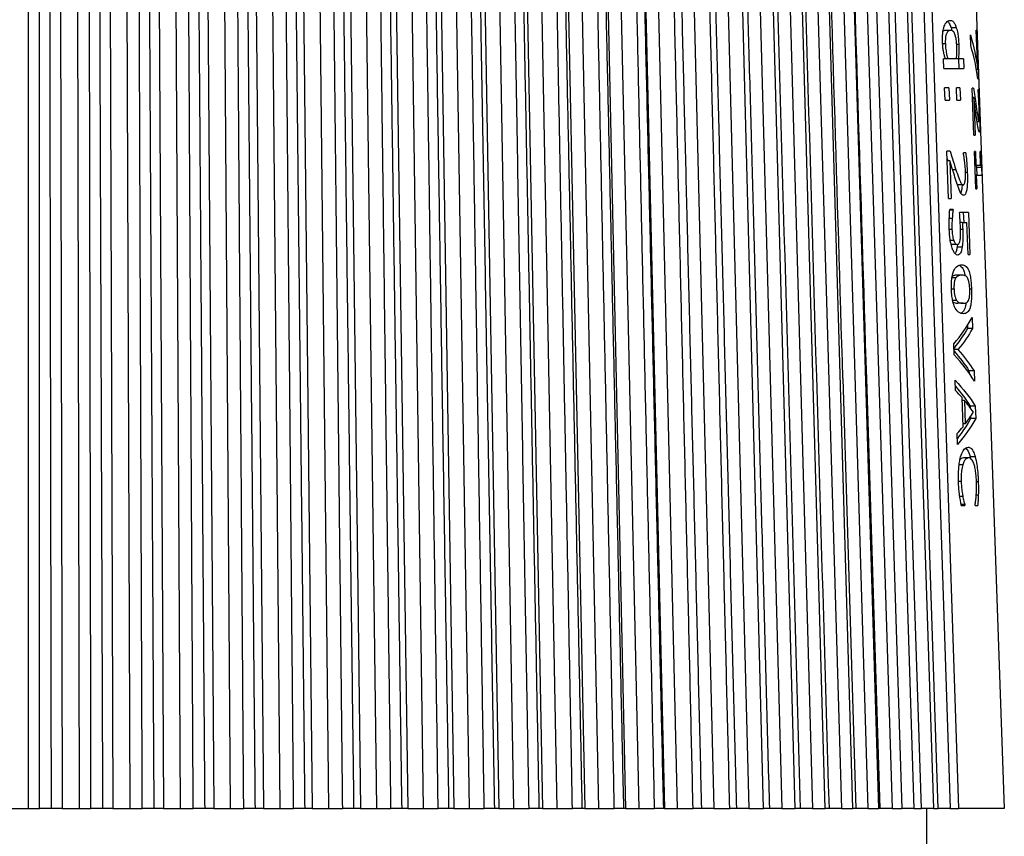
# Model space of a CAD drawing. Units: inches. Extents: x 0 to 17, y 0 to 11.
# Drawn here: x 2.9 to 3.6, y 4.1 to 4.7 of the extents above; entities that cross this region are included whole.
import ezdxf

# ---------------------------------------------------------------- set-up
doc = ezdxf.new("R2010")
doc.units = ezdxf.units.IN
doc.header["$MEASUREMENT"] = 0
doc.layers.add('geometry', color=7, linetype='Continuous')

msp = doc.modelspace()

# ---------------------------------------------------------------- linework, layer by layer
at = {"layer": 'geometry', "color": 7}
for p, q in [((2.88777, 5.25377), (2.88777, 4.10322)), ((2.9111, 5.25377), (2.9132, 4.10322)), ((2.92381, 5.25377), (2.92591, 4.10322)), ((2.94708, 5.25377), (2.95128, 4.10322)), ((2.95974, 5.25377), (2.96394, 4.10322)), ((2.98288, 5.25377), (2.98916, 4.10322)), ((2.99545, 5.25377), (3.00173, 4.10322)), ((3.0184, 5.25377), (3.02675, 4.10322)), ((3.03085, 5.25377), (3.0392, 4.10322)), ((3.05354, 5.25377), (3.06394, 4.10322)), ((3.06584, 5.25377), (3.07623, 4.10322)), ((3.08821, 5.25377), (3.10063, 4.10322)), ((3.10032, 5.25377), (3.11273, 4.10322)), ((3.12232, 5.25377), (3.13672, 4.10322)), ((3.1342, 5.25377), (3.1486, 4.10322)), ((3.15576, 5.25377), (3.17211, 4.10322)), ((3.16739, 5.25377), (3.18373, 4.10322)), ((3.18846, 5.25377), (3.2067, 4.10322)), ((3.1998, 5.25377), (3.21804, 4.10322)), ((3.22031, 5.25377), (3.2404, 4.10322)), ((3.23133, 5.25377), (3.25142, 4.10322)), ((3.25123, 5.25377), (3.27312, 4.10322)), ((3.26191, 5.25377), (3.28379, 4.10322)), ((3.28114, 5.25377), (3.30476, 4.10322)), ((3.29144, 5.25377), (3.31506, 4.10322)), ((3.30996, 5.25377), (3.33524, 4.10322)), ((3.31985, 5.25377), (3.34513, 4.10322)), ((3.33759, 5.25377), (3.36448, 4.10322)), ((3.34705, 5.25377), (3.37394, 4.10322)), ((3.37298, 5.25377), (3.40139, 4.10322)), ((3.39771, 5.25377), (3.42757, 4.10322)), ((3.43855, 4.10322), (3.40868, 5.25377)), ((3.42104, 5.25377), (3.45227, 4.10322)), ((3.46238, 4.10322), (3.43115, 5.25377)), ((3.44291, 5.25377), (3.47542, 4.10322)), ((3.48477, 4.10322), (3.45226, 5.25377)), ((3.46326, 5.25377), (3.49696, 4.10322)), ((3.50563, 4.10322), (3.47193, 5.25377)), ((3.48203, 5.25377), (3.51683, 4.10322)), ((3.52491, 4.10322), (3.49011, 5.25377)), ((3.49917, 5.25377), (3.53497, 4.10322)), ((3.50564, 5.25377), (3.54235, 4.10322)), ((3.51464, 5.25377), (3.55135, 4.10322)), ((3.5569, 4.10322), (3.51939, 5.25377)), ((3.52839, 5.25377), (3.5659, 4.10322)), ((3.56959, 4.10322), (3.53138, 5.25377)), ((3.54038, 5.25377), (3.57859, 4.10322)), ((3.58488, 4.10322), (3.54667, 5.25377)), ((3.57885, 5.25377), (3.61903, 4.10322)), ((3.5789, 4.68618), (3.57504, 4.68618)), ((3.58307, 4.68814), (3.57923, 4.68814)), ((3.59832, 4.68633), (3.59805, 4.68633)), ((3.59908, 4.65673), (3.59805, 4.68633)), ((3.59832, 4.68633), (3.59959, 4.64996)), ((3.5939, 4.67471), (3.59361, 4.68292)), ((3.57486, 4.676), (3.5728, 4.676)), ((3.5849, 4.67548), (3.58336, 4.67548)), ((3.57487, 4.66484), (3.57355, 4.66484)), ((3.57381, 4.65761), (3.57355, 4.66484)), ((3.57665, 4.66484), (3.57487, 4.66484)), ((3.5832, 4.66484), (3.57665, 4.66484)), ((3.58461, 4.66484), (3.5832, 4.66484)), ((3.58856, 4.66484), (3.58461, 4.66484)), ((3.58475, 4.66484), (3.58501, 4.65761)), ((3.58856, 4.66484), (3.58882, 4.65761)), ((3.57381, 4.65761), (3.58882, 4.65761)), ((3.59908, 4.65673), (3.59818, 4.65673)), ((3.59923, 4.64996), (3.59959, 4.64996)), ((3.57759, 4.64299), (3.57434, 4.64299)), ((3.57468, 4.63379), (3.57434, 4.64299)), ((3.57759, 4.64299), (3.57792, 4.63379)), ((3.58352, 4.63379), (3.58319, 4.64299)), ((3.58578, 4.64299), (3.58319, 4.64299)), ((3.58578, 4.64299), (3.58611, 4.63379)), ((3.59605, 4.64294), (3.59502, 4.64294)), ((3.59626, 4.60755), (3.59502, 4.64294)), ((3.59944, 4.64134), (3.59943, 4.64175)), ((3.5998, 4.64175), (3.59943, 4.64175)), ((3.57468, 4.63379), (3.57792, 4.63379)), ((3.58352, 4.63379), (3.58611, 4.63379)), ((3.59612, 4.63576), (3.59527, 4.63576)), ((3.59612, 4.63576), (3.59711, 4.60755)), ((3.59802, 4.62909), (3.59708, 4.62909)), ((3.60043, 4.62703), (3.60018, 4.62703)), ((3.60001, 4.61773), (3.59867, 4.61773)), ((3.59626, 4.60755), (3.59711, 4.60755)), ((3.57848, 4.59562), (3.57606, 4.59562)), ((3.57734, 4.56023), (3.57606, 4.59562)), ((3.57831, 4.58844), (3.57632, 4.58844)), ((3.57831, 4.58844), (3.57933, 4.56023)), ((3.58839, 4.59401), (3.58838, 4.59443)), ((3.5901, 4.59443), (3.58838, 4.59443)), ((3.59767, 4.56741), (3.59669, 4.59536)), ((3.59744, 4.59536), (3.59669, 4.59536)), ((3.59744, 4.59536), (3.59781, 4.58497)), ((3.60127, 4.58497), (3.6009, 4.59536)), ((3.60118, 4.59536), (3.6009, 4.59536)), ((3.5828, 4.58177), (3.58034, 4.58177)), ((3.59781, 4.58497), (3.59706, 4.58497)), ((3.60127, 4.58497), (3.59781, 4.58497)), ((3.60192, 4.58353), (3.59817, 4.58353)), ((3.59817, 4.58353), (3.59837, 4.57759)), ((3.60192, 4.58353), (3.60213, 4.57759)), ((3.59131, 4.5797), (3.58996, 4.5797)), ((3.59807, 4.57759), (3.59732, 4.57759)), ((3.59807, 4.57759), (3.59842, 4.56741)), ((3.59807, 4.57759), (3.60213, 4.57759)), ((3.58822, 4.57041), (3.58439, 4.57041)), ((3.59767, 4.56741), (3.59842, 4.56741)), ((3.57734, 4.56023), (3.57933, 4.56023)), ((3.58066, 4.5515), (3.5782, 4.5515)), ((3.58064, 4.55201), (3.57826, 4.55201)), ((3.58064, 4.55201), (3.58066, 4.5515)), ((3.58, 4.5453), (3.5778, 4.5453)), ((3.59214, 4.54969), (3.58547, 4.54969)), ((3.58833, 4.54969), (3.58859, 4.5423)), ((3.59214, 4.54969), (3.59326, 4.51823)), ((3.57981, 4.53688), (3.57782, 4.53688)), ((3.58758, 4.5423), (3.58603, 4.5423)), ((3.58785, 4.53708), (3.58626, 4.53708)), ((3.58758, 4.5423), (3.59102, 4.5423)), ((3.59188, 4.51823), (3.59102, 4.5423)), ((3.58113, 4.52861), (3.57862, 4.52861)), ((3.58384, 4.52567), (3.57998, 4.52567)), ((3.58746, 4.52376), (3.58362, 4.52376)), ((3.59188, 4.51823), (3.59326, 4.51823)), ((3.58282, 4.50077), (3.57974, 4.50077)), ((3.58736, 4.50273), (3.58351, 4.50273)), ((3.58135, 4.49219), (3.57944, 4.49219)), ((3.59441, 4.49219), (3.59312, 4.49219)), ((3.5834, 4.48372), (3.58035, 4.48372)), ((3.58812, 4.4817), (3.58428, 4.4817)), ((3.59493, 4.47101), (3.59522, 4.46285)), ((3.59134, 4.46488), (3.59141, 4.46285)), ((3.59522, 4.46285), (3.59141, 4.46285)), ((3.58158, 4.44306), (3.58129, 4.45127)), ((3.58431, 4.44699), (3.58144, 4.44699)), ((3.59253, 4.43113), (3.59259, 4.42946)), ((3.59635, 4.43113), (3.59253, 4.43113)), ((3.59635, 4.43113), (3.59662, 4.42333)), ((3.49809, 4.42537), (3.50785, 4.10322)), ((3.526, 4.10322), (3.51595, 4.42537)), ((3.58255, 4.4163), (3.58227, 4.424)), ((3.58814, 4.38923), (3.58735, 4.41108)), ((3.58916, 4.40896), (3.58743, 4.40896)), ((3.58916, 4.40896), (3.58979, 4.39135)), ((3.59728, 4.40468), (3.59347, 4.40468)), ((3.59347, 4.40468), (3.59352, 4.40344)), ((3.59728, 4.40468), (3.59762, 4.39533)), ((3.59375, 4.3969), (3.5938, 4.39533)), ((3.58979, 4.39135), (3.58806, 4.39135)), ((3.59762, 4.39533), (3.5938, 4.39533)), ((3.58401, 4.376), (3.58372, 4.38406)), ((3.58786, 4.36061), (3.58512, 4.36061)), ((3.59226, 4.36593), (3.58841, 4.36593)), ((3.59723, 4.36665), (3.59342, 4.36665)), ((3.58667, 4.34811), (3.58471, 4.34811)), ((3.59949, 4.348), (3.59819, 4.348)), ((3.59956, 4.33793), (3.59804, 4.33793)), ((3.58789, 4.33695), (3.58571, 4.33695)), ((3.58941, 4.33085), (3.58673, 4.33085)), ((3.58683, 4.33028), (3.58943, 4.33028)), ((3.58941, 4.33085), (3.58943, 4.33028)), ((3.59721, 4.33028), (3.59719, 4.3309)), ((3.59721, 4.33028), (3.59916, 4.33028)), ((2.87504, 4.10322), (2.88777, 4.10322)), ((2.88777, 4.10322), (2.89623, 4.10322)), ((2.90519, 4.10322), (2.89623, 4.10322)), ((2.9132, 4.10322), (2.90519, 4.10322)), ((2.9132, 4.10322), (2.92591, 4.10322)), ((2.92591, 4.10322), (2.93481, 4.10322)), ((2.94374, 4.10322), (2.93481, 4.10322)), ((2.95128, 4.10322), (2.94374, 4.10322)), ((2.95128, 4.10322), (2.96394, 4.10322)), ((2.96394, 4.10322), (2.97324, 4.10322)), ((2.98213, 4.10322), (2.97324, 4.10322)), ((2.98916, 4.10322), (2.98213, 4.10322)), ((2.98916, 4.10322), (3.00173, 4.10322)), ((3.00173, 4.10322), (3.01142, 4.10322)), ((3.02023, 4.10322), (3.01142, 4.10322)), ((3.02675, 4.10322), (3.02023, 4.10322)), ((3.02675, 4.10322), (3.0392, 4.10322)), ((3.0392, 4.10322), (3.04924, 4.10322)), ((3.05795, 4.10322), (3.04924, 4.10322)), ((3.06394, 4.10322), (3.05795, 4.10322)), ((3.06394, 4.10322), (3.07623, 4.10322)), ((3.07623, 4.10322), (3.0866, 4.10322)), ((3.09519, 4.10322), (3.0866, 4.10322)), ((3.10063, 4.10322), (3.09519, 4.10322)), ((3.10063, 4.10322), (3.11273, 4.10322)), ((3.11273, 4.10322), (3.1234, 4.10322)), ((3.13185, 4.10322), (3.1234, 4.10322)), ((3.13672, 4.10322), (3.13185, 4.10322)), ((3.13672, 4.10322), (3.1486, 4.10322)), ((3.1486, 4.10322), (3.15954, 4.10322)), ((3.16782, 4.10322), (3.15954, 4.10322)), ((3.17211, 4.10322), (3.16782, 4.10322)), ((3.17211, 4.10322), (3.18373, 4.10322)), ((3.18373, 4.10322), (3.19491, 4.10322)), ((3.203, 4.10322), (3.19491, 4.10322)), ((3.2067, 4.10322), (3.203, 4.10322)), ((3.2067, 4.10322), (3.21804, 4.10322)), ((3.21804, 4.10322), (3.22942, 4.10322)), ((3.2373, 4.10322), (3.22942, 4.10322)), ((3.2404, 4.10322), (3.2373, 4.10322)), ((3.2404, 4.10322), (3.25142, 4.10322)), ((3.25142, 4.10322), (3.26299, 4.10322)), ((3.27063, 4.10322), (3.26299, 4.10322)), ((3.27312, 4.10322), (3.27063, 4.10322)), ((3.27312, 4.10322), (3.28379, 4.10322)), ((3.28379, 4.10322), (3.2955, 4.10322)), ((3.30289, 4.10322), (3.2955, 4.10322)), ((3.30476, 4.10322), (3.30289, 4.10322)), ((3.30476, 4.10322), (3.31506, 4.10322)), ((3.31506, 4.10322), (3.32688, 4.10322)), ((3.33399, 4.10322), (3.32688, 4.10322)), ((3.33524, 4.10322), (3.33399, 4.10322)), ((3.33524, 4.10322), (3.34513, 4.10322)), ((3.34513, 4.10322), (3.35704, 4.10322)), ((3.36385, 4.10322), (3.35704, 4.10322)), ((3.36448, 4.10322), (3.36385, 4.10322)), ((3.36448, 4.10322), (3.37394, 4.10322)), ((3.37394, 4.10322), (3.38589, 4.10322)), ((3.39239, 4.10322), (3.38589, 4.10322)), ((3.40139, 4.10322), (3.39239, 4.10322)), ((3.40139, 4.10322), (3.41336, 4.10322)), ((3.41857, 4.10322), (3.41336, 4.10322)), ((3.42757, 4.10322), (3.41857, 4.10322)), ((3.42757, 4.10322), (3.43855, 4.10322)), ((3.44327, 4.10322), (3.43855, 4.10322)), ((3.45227, 4.10322), (3.44327, 4.10322)), ((3.45227, 4.10322), (3.46238, 4.10322)), ((3.46642, 4.10322), (3.46238, 4.10322)), ((3.47542, 4.10322), (3.46642, 4.10322)), ((3.47542, 4.10322), (3.48477, 4.10322)), ((3.48796, 4.10322), (3.48477, 4.10322)), ((3.49696, 4.10322), (3.48796, 4.10322)), ((3.49696, 4.10322), (3.50563, 4.10322)), ((3.50785, 4.10322), (3.50563, 4.10322)), ((3.51683, 4.10322), (3.50785, 4.10322)), ((3.51683, 4.10322), (3.52491, 4.10322)), ((3.526, 4.10322), (3.52491, 4.10322)), ((3.53497, 4.10322), (3.526, 4.10322)), ((3.53497, 4.10322), (3.54235, 4.10322)), ((3.55135, 4.10322), (3.54235, 4.10322)), ((3.55135, 4.10322), (3.5569, 4.10322)), ((3.5659, 4.10322), (3.5569, 4.10322)), ((3.56091, 3.88797), (3.56091, 4.10322)), ((3.5659, 4.10322), (3.56959, 4.10322)), ((3.57859, 4.10322), (3.56959, 4.10322)), ((3.57859, 4.10322), (3.58488, 4.10322)), ((3.61903, 4.10322), (3.58488, 4.10322))]:
    msp.add_line(p, q, dxfattribs=at)
at = {"layer": 'geometry', "color": 7, "extrusion": (0, 0, -1)}
for centre, major_axis, ratio, start_param, end_param in [((2.88141, 4.63743), (0.71887, 0), 0.465626, 6.14686, 6.225499), ((2.88141, 4.49873), (-0.72002, 0), 0.299821, 3.308598, 3.378011), ((2.88141, 4.49872), (-0.72377, 0), 0.299821, 3.307669, 3.382312), ((2.88141, 4.39071), (0.72379, 0), 0.299821, 6.026492, 6.095843), ((2.88141, 4.3907), (0.72755, 0), 0.299821, 6.022183, 6.096766), ((2.88141, 4.36378), (0.72849, 0), 0.303096, 6.00695, 6.096879), ((2.88141, 4.36379), (0.72473, 0), 0.303096, 6.026728, 6.095959), ((2.88141, 4.43157), (-0.72237, 0), 0.303096, 3.3079, 3.377005), ((2.88141, 4.43156), (-0.72612, 0), 0.303096, 3.306978, 3.396776)]:
    msp.add_ellipse(centre, major_axis=major_axis, ratio=ratio, start_param=start_param, end_param=end_param, dxfattribs=at)
at = {"layer": 'geometry', "color": 7}
for centre, major_axis, ratio, start_param, end_param in [((2.88141, 4.63019), (-0.71913, 0), 0.456683, 3.20183, 3.277561), ((2.88141, 4.50798), (0.72345, 0), 0.30958, 6.027233, 6.117375), ((2.88141, 4.3815), (-0.72786, 0), 0.30958, 3.32828, 3.418295), ((2.88141, 4.35821), (-0.72868, 0), 0.292769, 3.39205, 3.417381), ((2.88141, 4.35814), (-0.72868, 0), 0.293119, 3.339702, 3.38183), ((2.88141, 4.43806), (0.72589, 0), 0.294843, 6.063136, 6.105246), ((2.88141, 4.43729), (0.72592, 0), 0.28987, 6.02745, 6.052745)]:
    msp.add_ellipse(centre, major_axis=major_axis, ratio=ratio, start_param=start_param, end_param=end_param, dxfattribs=at)
for points, weights in [([(2.89623, 4.10322), (2.89623, 4.69428), (2.89623, 5.25377)], [1.00001928948, 1.00039643252, 1.00002037829]), ([(2.90519, 4.10322), (2.90412, 4.69428), (2.9031, 5.25377)], [1.00001928923, 1.0003964274, 1.00002037803]), ([(2.93481, 4.10322), (2.93373, 4.69428), (2.9327, 5.25377)], [1.00001928937, 1.00039643037, 1.00002037818]), ([(2.94374, 4.10322), (2.94159, 4.69428), (2.93955, 5.25377)], [1.00001928935, 1.00039642992, 1.00002037816]), ([(2.97324, 4.10322), (2.97108, 4.69428), (2.96903, 5.25377)], [1.00001928937, 1.0003964304, 1.00002037818]), ([(2.98213, 4.10322), (2.9789, 4.69428), (2.97585, 5.25377)], [1.00001928935, 1.00039643, 1.00002037816]), ([(3.01142, 4.10322), (3.00818, 4.69428), (3.00512, 5.25377)], [1.00001928932, 1.00039642923, 1.00002037812]), ([(3.02023, 4.10322), (3.01594, 4.69428), (3.01188, 5.25377)], [1.00001928933, 1.0003964295, 1.00002037814]), ([(3.04924, 4.10322), (3.04494, 4.69428), (3.04088, 5.25377)], [1.00001928947, 1.00039643231, 1.00002037828]), ([(3.05795, 4.10322), (3.05262, 4.69428), (3.04756, 5.25377)], [1.00001928938, 1.00039643049, 1.00002037819]), ([(3.0866, 4.10322), (3.08125, 4.69428), (3.07619, 5.25377)], [1.00001928926, 1.00039642805, 1.00002037806]), ([(3.09519, 4.10322), (3.08882, 4.69428), (3.08278, 5.25377)], [1.00001928944, 1.0003964317, 1.00002037825]), ([(3.1234, 4.10322), (3.11702, 4.69428), (3.11097, 5.25377)], [1.00001928938, 1.00039643045, 1.00002037818]), ([(3.13185, 4.10322), (3.12445, 4.69428), (3.11746, 5.25377)], [1.00001928933, 1.00039642954, 1.00002037814]), ([(3.15954, 4.10322), (3.15213, 4.69428), (3.14513, 5.25377)], [1.00001928928, 1.00039642856, 1.00002037809]), ([(3.16782, 4.10322), (3.15942, 4.69428), (3.15148, 5.25377)], [1.00001928947, 1.00039643232, 1.00002037828]), ([(3.19491, 4.10322), (3.18651, 4.69428), (3.17856, 5.25377)], [1.00001928936, 1.00039643009, 1.00002037817]), ([(3.203, 4.10322), (3.19363, 4.69428), (3.18476, 5.25377)], [1.00001928932, 1.00039642924, 1.00002037812]), ([(3.22942, 4.10322), (3.22005, 4.69428), (3.21117, 5.25377)], [1.00001928939, 1.00039643078, 1.0000203782]), ([(3.2373, 4.10322), (3.22698, 4.69428), (3.21721, 5.25377)], [1.0000192894, 1.00039643094, 1.00002037821]), ([(3.26299, 4.10322), (3.25266, 4.69428), (3.24288, 5.25377)], [1.00001928939, 1.00039643081, 1.0000203782]), ([(3.27063, 4.10322), (3.25939, 4.69428), (3.24875, 5.25377)], [1.00001928934, 1.0003964297, 1.00002037815]), ([(3.2955, 4.10322), (3.28425, 4.69428), (3.27361, 5.25377)], [1.00001928925, 1.00039642779, 1.00002037805]), ([(3.30289, 4.10322), (3.29075, 4.69428), (3.27927, 5.25377)], [1.00001928935, 1.00039642989, 1.00002037816]), ([(3.32688, 4.10322), (3.31474, 4.69428), (3.30325, 5.25377)], [1.0000192893, 1.00039642884, 1.0000203781]), ([(3.33399, 4.10322), (3.321, 4.69428), (3.30871, 5.25377)], [1.00001928921, 1.00039642702, 1.00002037801]), ([(3.35704, 4.10322), (3.34404, 4.69428), (3.33174, 5.25377)], [1.00001928932, 1.00039642931, 1.00002037813]), ([(3.36385, 4.10322), (3.35004, 4.69428), (3.33697, 5.25377)], [1.00001928935, 1.00039642993, 1.00002037816]), ([(3.38589, 4.10322), (3.37208, 4.69428), (3.359, 5.25377)], [1.00001928928, 1.00039642849, 1.00002037808]), ([(3.39239, 4.10322), (3.3778, 4.69428), (3.36398, 5.25377)], [1.00001928937, 1.00039643039, 1.00002037818]), ([(3.41336, 4.10322), (3.39876, 4.69428), (3.38494, 5.25377)], [1.00001928941, 1.00039643108, 1.00002037822]), ([(3.41857, 4.10322), (3.40323, 4.69421), (3.38871, 5.25377)], [1.00001912539, 1.00039301512, 1.00002020031]), ([(3.44327, 4.10322), (3.42723, 4.69413), (3.41204, 5.25377)], [1.00001892534, 1.00038884975, 1.00001998342])]:
    msp.add_rational_spline(points, weights, degree=2, dxfattribs=at)
for points in [[(3.46642, 4.10322), (3.45558, 4.48673), (3.44475, 4.87025), (3.43391, 5.25377)], [(3.48796, 4.10322), (3.47673, 4.48673), (3.46549, 4.87025), (3.45426, 5.25377)], [(3.49809, 4.42537), (3.48973, 4.7015), (3.48138, 4.97764), (3.47303, 5.25377)], [(3.51595, 4.42537), (3.50736, 4.7015), (3.49877, 4.97764), (3.49017, 5.25377)], [(3.57923, 4.68814), (3.57944, 4.6875), (3.57963, 4.68679), (3.57981, 4.68601)], [(3.57625, 4.59027), (3.57651, 4.58942), (3.5767, 4.5888), (3.57682, 4.58844)], [(3.58388, 4.57054), (3.58405, 4.57045), (3.58422, 4.57041), (3.58439, 4.57041)], [(3.57917, 4.52586), (3.57945, 4.52572), (3.57972, 4.52567), (3.57998, 4.52567)], [(3.58386, 4.52567), (3.58379, 4.525), (3.58371, 4.52436), (3.58362, 4.52376)], [(3.58841, 4.36593), (3.58708, 4.36593), (3.58624, 4.36507), (3.58573, 4.36439)], [(3.59342, 4.36665), (3.59352, 4.36628), (3.59362, 4.3659), (3.59371, 4.3655)]]:
    msp.add_open_spline(points, degree=3, dxfattribs=at)
for points, knots in [([(3.57405, 4.68923), (3.57453, 4.69056), (3.57509, 4.69149), (3.57632, 4.69294), (3.57726, 4.69367), (3.57859, 4.69367)], [0, 0, 0, 0, 0.02475945, 0.02475945, 0.05379445, 0.05379445, 0.05379445, 0.05379445]), ([(3.57656, 4.69301), (3.57691, 4.69273), (3.57716, 4.69242), (3.57801, 4.69127), (3.57865, 4.68996), (3.57923, 4.68814)], [-0.03913446, -0.03913446, -0.03913446, -0.03913446, -0.03151761, -0.03151761, 0, 0, 0, 0]), ([(3.57859, 4.69367), (3.57921, 4.69367), (3.57983, 4.69348), (3.58104, 4.69249), (3.58148, 4.69179), (3.58228, 4.69032), (3.58269, 4.68934), (3.58307, 4.68814)], [0, 0, 0, 0, 0.02693031, 0.02693031, 0.0543448, 0.0543448, 0.08663, 0.08663, 0.08663, 0.08663]), ([(3.57271, 4.67771), (3.57265, 4.67945), (3.57267, 4.68114), (3.57286, 4.68369), (3.57299, 4.68502), (3.57349, 4.68752), (3.57376, 4.68844), (3.57405, 4.68923)], [0, 0, 0, 0, 0.01776121, 0.01776121, 0.02790081, 0.02790081, 0.03574982, 0.03574982, 0.03574982, 0.03574982]), ([(3.57504, 4.68618), (3.57446, 4.68618), (3.57385, 4.68603), (3.57322, 4.68558), (3.57316, 4.68553), (3.57311, 4.68549)], [-0.10235566, -0.10235566, -0.10235566, -0.10235566, -0.06485962, -0.06485962, -0.06124667, -0.06124667, -0.06124667, -0.06124667]), ([(3.5789, 4.68618), (3.57828, 4.68618), (3.57761, 4.68601), (3.5763, 4.68493), (3.57588, 4.68411), (3.57541, 4.68288), (3.57522, 4.68216), (3.57497, 4.68056), (3.57489, 4.67978), (3.57482, 4.67798), (3.57482, 4.67699), (3.57486, 4.676)], [0, 0, 0, 0, 0.026944, 0.026944, 0.0569014, 0.0569014, 0.0828524, 0.0828524, 0.1036719, 0.1036719, 0.1268565, 0.1268565, 0.1268565, 0.1268565]), ([(3.58341, 4.6743), (3.58336, 4.67571), (3.58326, 4.6771), (3.58296, 4.67952), (3.58279, 4.68051), (3.58242, 4.68203), (3.58216, 4.683), (3.58133, 4.68477), (3.58088, 4.68532), (3.57993, 4.68604), (3.57941, 4.68618), (3.5789, 4.68618)], [0, 0, 0, 0, 0.0143848, 0.0143848, 0.02678654, 0.02678654, 0.03589595, 0.03589595, 0.04489387, 0.04489387, 0.05491621, 0.05491621, 0.05491621, 0.05491621]), ([(3.58307, 4.68814), (3.58346, 4.68691), (3.5838, 4.68545), (3.58423, 4.6829), (3.58444, 4.68156), (3.58475, 4.67841), (3.58484, 4.67696), (3.5849, 4.67548)], [0, 0, 0, 0, 0.02115642, 0.02115642, 0.03120488, 0.03120488, 0.0393093, 0.0393093, 0.0393093, 0.0393093]), ([(3.57344, 4.67063), (3.57326, 4.6716), (3.57311, 4.67261), (3.57292, 4.67433), (3.57279, 4.67559), (3.57271, 4.67771)], [0, 0, 0, 0, 0.01127546, 0.01127546, 0.01827816, 0.01827816, 0.01827816, 0.01827816]), ([(3.57487, 4.66484), (3.57464, 4.66569), (3.57437, 4.66664), (3.57399, 4.66806), (3.57374, 4.66898), (3.57344, 4.67063)], [0, 0, 0, 0, 0.01192201, 0.01192201, 0.01944592, 0.01944592, 0.01944592, 0.01944592]), ([(3.57486, 4.676), (3.57491, 4.67456), (3.57503, 4.67316), (3.57541, 4.67035), (3.57565, 4.66907), (3.5761, 4.66695), (3.57637, 4.66586), (3.57665, 4.66484)], [0, 0, 0, 0, 0.0146614, 0.0146614, 0.03069773, 0.03069773, 0.0510602, 0.0510602, 0.0510602, 0.0510602]), ([(3.5832, 4.66484), (3.58332, 4.6663), (3.58342, 4.66794), (3.58348, 4.67051), (3.58349, 4.67207), (3.58341, 4.6743)], [0, 0, 0, 0, 0.01684233, 0.01684233, 0.02693406, 0.02693406, 0.02693406, 0.02693406]), ([(3.5849, 4.67548), (3.58496, 4.67362), (3.58499, 4.67168), (3.58491, 4.66907), (3.58485, 4.66734), (3.58461, 4.66484)], [0, 0, 0, 0, 0.01898142, 0.01898142, 0.02795183, 0.02795183, 0.02795183, 0.02795183]), ([(3.59605, 4.64294), (3.59636, 4.6408), (3.59667, 4.63867), (3.59723, 4.6347), (3.59757, 4.63223), (3.59802, 4.62909)], [0, 0, 0, 0, 0.03151172, 0.03151172, 0.05952436, 0.05952436, 0.05952436, 0.05952436]), ([(3.59979, 4.63576), (3.59973, 4.63686), (3.59967, 4.6379), (3.59955, 4.63972), (3.5995, 4.64054), (3.59944, 4.64134)], [0, 0, 0, 0, 0.01219399, 0.01219399, 0.0224543, 0.0224543, 0.0224543, 0.0224543]), ([(3.5998, 4.64175), (3.59989, 4.63994), (3.60001, 4.63756), (3.60017, 4.63386), (3.6003, 4.63073), (3.60043, 4.62703)], [0, 0, 0, 0, 0.02090912, 0.02090912, 0.03353836, 0.03353836, 0.03353836, 0.03353836]), ([(3.59828, 4.62057), (3.59796, 4.62283), (3.59763, 4.62521), (3.59723, 4.62804), (3.5972, 4.62829), (3.59681, 4.63108), (3.59644, 4.63359), (3.59612, 4.63576)], [0, 0, 0, 0, 0.03620182, 0.03620182, 0.04242394, 0.04242394, 0.06860944, 0.06860944, 0.06860944, 0.06860944]), ([(3.60016, 4.62759), (3.60011, 4.62899), (3.60006, 4.63036), (3.59996, 4.63237), (3.59989, 4.63391), (3.59979, 4.63576)], [0, 0, 0, 0, 0.01414622, 0.01414622, 0.02115934, 0.02115934, 0.02115934, 0.02115934]), ([(3.59802, 4.62909), (3.59837, 4.62658), (3.59878, 4.62364), (3.59928, 4.62033), (3.59944, 4.61936), (3.59976, 4.61804), (3.59989, 4.61773), (3.60001, 4.61773)], [0, 0, 0, 0, 0.04046859, 0.04046859, 0.06419428, 0.06419428, 0.08602223, 0.08602223, 0.08602223, 0.08602223]), ([(3.6003, 4.62057), (3.60031, 4.62142), (3.6003, 4.62239), (3.60026, 4.62449), (3.60022, 4.62583), (3.60016, 4.62759)], [0, 0, 0, 0, 0.01194277, 0.01194277, 0.02286003, 0.02286003, 0.02286003, 0.02286003]), ([(3.60043, 4.62703), (3.60052, 4.62451), (3.6006, 4.62197), (3.60069, 4.61782), (3.60072, 4.6162), (3.60072, 4.61371), (3.60071, 4.6125), (3.60062, 4.61099), (3.60058, 4.61059), (3.60046, 4.61004), (3.60039, 4.60993), (3.60031, 4.60993)], [0, 0, 0, 0, 0.02561428, 0.02561428, 0.04542963, 0.04542963, 0.06099933, 0.06099933, 0.07055841, 0.07055841, 0.08077069, 0.08077069, 0.08077069, 0.08077069]), ([(3.59941, 4.61287), (3.59924, 4.61383), (3.59907, 4.61494), (3.59883, 4.61662), (3.5986, 4.61821), (3.59828, 4.62057)], [0, 0, 0, 0, 0.02120079, 0.02120079, 0.02919801, 0.02919801, 0.02919801, 0.02919801]), ([(3.60001, 4.61773), (3.6001, 4.61773), (3.60017, 4.61792), (3.60024, 4.61862), (3.60026, 4.61891), (3.60029, 4.6197), (3.6003, 4.6201), (3.6003, 4.62057)], [0, 0, 0, 0, 0.01590321, 0.01590321, 0.02099156, 0.02099156, 0.02491284, 0.02491284, 0.02491284, 0.02491284]), ([(3.60031, 4.60993), (3.60019, 4.60993), (3.60005, 4.61014), (3.59981, 4.61094), (3.59964, 4.61156), (3.59941, 4.61287)], [0, 0, 0, 0, 0.02297886, 0.02297886, 0.03435463, 0.03435463, 0.03435463, 0.03435463]), ([(3.57848, 4.59562), (3.57906, 4.59375), (3.57963, 4.59188), (3.58097, 4.58752), (3.58177, 4.58489), (3.5828, 4.58177)], [0, 0, 0, 0, 0.02802569, 0.02802569, 0.06643997, 0.06643997, 0.06643997, 0.06643997]), ([(3.583, 4.57325), (3.58238, 4.57517), (3.58175, 4.57717), (3.58084, 4.58012), (3.58064, 4.58077), (3.57967, 4.58397), (3.57894, 4.58636), (3.57831, 4.58844)], [0, 0, 0, 0, 0.03132537, 0.03132537, 0.04516425, 0.04516425, 0.07379608, 0.07379608, 0.07379608, 0.07379608]), ([(3.58927, 4.58844), (3.58914, 4.58951), (3.589, 4.59053), (3.5888, 4.59174), (3.58858, 4.593), (3.58839, 4.59401)], [0, 0, 0, 0, 0.01197825, 0.01197825, 0.01506598, 0.01506598, 0.01506598, 0.01506598]), ([(3.58994, 4.58027), (3.5899, 4.58166), (3.58981, 4.58303), (3.58964, 4.58504), (3.5895, 4.58658), (3.58927, 4.58844)], [0, 0, 0, 0, 0.01412191, 0.01412191, 0.0211863, 0.0211863, 0.0211863, 0.0211863]), ([(3.5901, 4.59443), (3.59033, 4.59272), (3.59056, 4.5905), (3.59092, 4.58654), (3.59118, 4.58339), (3.59131, 4.5797)], [0, 0, 0, 0, 0.01984868, 0.01984868, 0.03640072, 0.03640072, 0.03640072, 0.03640072]), ([(3.60118, 4.59536), (3.60126, 4.59303), (3.60135, 4.59067), (3.60148, 4.588), (3.60153, 4.58704), (3.60163, 4.58565), (3.60167, 4.58519), (3.60174, 4.58443), (3.60178, 4.58416), (3.60185, 4.58372), (3.60189, 4.58359), (3.60192, 4.58353)], [0, 0, 0, 0, 0.02369429, 0.02369429, 0.03255489, 0.03255489, 0.0387494, 0.0387494, 0.04527944, 0.04527944, 0.0530312, 0.0530312, 0.0530312, 0.0530312]), ([(3.5828, 4.58177), (3.58349, 4.57968), (3.58423, 4.57744), (3.58572, 4.57342), (3.58623, 4.57235), (3.5872, 4.57083), (3.58772, 4.57041), (3.58822, 4.57041)], [0, 0, 0, 0, 0.0342197, 0.0342197, 0.0743313, 0.0743313, 0.1227555, 0.1227555, 0.1227555, 0.1227555]), ([(3.59793, 4.58497), (3.59795, 4.58477), (3.59797, 4.5846), (3.59806, 4.58388), (3.59812, 4.58363), (3.59817, 4.58353)], [-0.01836099, -0.01836099, -0.01836099, -0.01836099, -0.01443631, -0.01443631, 0, 0, 0, 0]), ([(3.59131, 4.5797), (3.5914, 4.57719), (3.59143, 4.57467), (3.59129, 4.57052), (3.59116, 4.56892), (3.59081, 4.56648), (3.59059, 4.56531), (3.59002, 4.56373), (3.58976, 4.56329), (3.5892, 4.56272), (3.5889, 4.5626), (3.58859, 4.5626)], [0, 0, 0, 0, 0.02552759, 0.02552759, 0.04526928, 0.04526928, 0.06018577, 0.06018577, 0.0704491, 0.0704491, 0.08088377, 0.08088377, 0.08088377, 0.08088377]), ([(3.5897, 4.57325), (3.58983, 4.57408), (3.58991, 4.57505), (3.58999, 4.57714), (3.59001, 4.57849), (3.58994, 4.58027)], [0, 0, 0, 0, 0.01186393, 0.01186393, 0.02286687, 0.02286687, 0.02286687, 0.02286687]), ([(3.58578, 4.56555), (3.58539, 4.5664), (3.58499, 4.56738), (3.58424, 4.56947), (3.58365, 4.57119), (3.583, 4.57325)], [0, 0, 0, 0, 0.0192622, 0.0192622, 0.03772382, 0.03772382, 0.03772382, 0.03772382]), ([(3.58744, 4.57041), (3.58736, 4.56926), (3.58725, 4.56822), (3.58696, 4.56626), (3.58674, 4.56521), (3.58643, 4.56436)], [-0.07234781, -0.07234781, -0.07234781, -0.07234781, -0.05250191, -0.05250191, -0.03102314, -0.03102314, -0.03102314, -0.03102314]), ([(3.58822, 4.57041), (3.58851, 4.57041), (3.58879, 4.57056), (3.58918, 4.5712), (3.58931, 4.57152), (3.58953, 4.57228), (3.58963, 4.57272), (3.5897, 4.57325)], [0, 0, 0, 0, 0.0144968, 0.0144968, 0.02245049, 0.02245049, 0.02993206, 0.02993206, 0.02993206, 0.02993206]), ([(3.58859, 4.5626), (3.5882, 4.5626), (3.58778, 4.56277), (3.58695, 4.56354), (3.58639, 4.56429), (3.58578, 4.56555)], [0, 0, 0, 0, 0.02028082, 0.02028082, 0.04027484, 0.04027484, 0.04027484, 0.04027484]), ([(3.57781, 4.53698), (3.57771, 4.5397), (3.57771, 4.54238), (3.57786, 4.54708), (3.57799, 4.54963), (3.57826, 4.55201)], [0, 0, 0, 0, 0.02765092, 0.02765092, 0.04930034, 0.04930034, 0.04930034, 0.04930034]), ([(3.58066, 4.5515), (3.58054, 4.55076), (3.58042, 4.54979), (3.58026, 4.54831), (3.58013, 4.54711), (3.58, 4.5453)], [0, 0, 0, 0, 0.00958205, 0.00958205, 0.01752173, 0.01752173, 0.01752173, 0.01752173]), ([(3.58, 4.5453), (3.57991, 4.54397), (3.57984, 4.54256), (3.57977, 4.54056), (3.57973, 4.53914), (3.57981, 4.53688)], [0, 0, 0, 0, 0.01454093, 0.01454093, 0.02092714, 0.02092714, 0.02092714, 0.02092714]), ([(3.58622, 4.53838), (3.58615, 4.54044), (3.58603, 4.54249), (3.58584, 4.54514), (3.58565, 4.54769), (3.58547, 4.54969)], [0, 0, 0, 0, 0.02101628, 0.02101628, 0.02733659, 0.02733659, 0.02733659, 0.02733659]), ([(3.58002, 4.52293), (3.57957, 4.5242), (3.57917, 4.5257), (3.57847, 4.52933), (3.57827, 4.53098), (3.578, 4.53346), (3.57788, 4.53521), (3.57781, 4.53698)], [0, 0, 0, 0, 0.02058788, 0.02058788, 0.04329753, 0.04329753, 0.09265648, 0.09265648, 0.09265648, 0.09265648]), ([(3.57981, 4.53688), (3.57987, 4.53541), (3.57999, 4.534), (3.58027, 4.53205), (3.58039, 4.53126), (3.58075, 4.52973), (3.58093, 4.52913), (3.58113, 4.52861)], [0, 0, 0, 0, 0.0148998, 0.0148998, 0.02156527, 0.02156527, 0.02699427, 0.02699427, 0.02699427, 0.02699427]), ([(3.58589, 4.52892), (3.58605, 4.52977), (3.58616, 4.53076), (3.58632, 4.53368), (3.58631, 4.53599), (3.58622, 4.53838)], [0, 0, 0, 0, 0.012172, 0.012172, 0.03197185, 0.03197185, 0.03197185, 0.03197185]), ([(3.58785, 4.53708), (3.58793, 4.53468), (3.58799, 4.53205), (3.58793, 4.52916), (3.5879, 4.52804), (3.5877, 4.52562), (3.58759, 4.52465), (3.58746, 4.52376)], [0, 0, 0, 0, 0.0244133, 0.0244133, 0.03025116, 0.03025116, 0.0345685, 0.0345685, 0.0345685, 0.0345685]), ([(3.58758, 4.5423), (3.58764, 4.5414), (3.5877, 4.54049), (3.58775, 4.53927), (3.5878, 4.53825), (3.58785, 4.53708)], [0, 0, 0, 0, 0.00927561, 0.00927561, 0.0124325, 0.0124325, 0.0124325, 0.0124325]), ([(3.58411, 4.51787), (3.58356, 4.51787), (3.583, 4.5181), (3.58201, 4.51904), (3.58158, 4.5196), (3.58077, 4.52103), (3.58038, 4.52189), (3.58002, 4.52293)], [0, 0, 0, 0, 0.02343756, 0.02343756, 0.04094135, 0.04094135, 0.05792188, 0.05792188, 0.05792188, 0.05792188]), ([(3.58113, 4.52861), (3.58147, 4.52772), (3.58183, 4.52706), (3.58253, 4.52616), (3.58306, 4.52567), (3.58384, 4.52567)], [0, 0, 0, 0, 0.01547969, 0.01547969, 0.02948598, 0.02948598, 0.02948598, 0.02948598]), ([(3.58362, 4.52376), (3.58347, 4.52281), (3.5833, 4.52197), (3.58283, 4.52023), (3.58256, 4.51967), (3.58233, 4.51922), (3.58224, 4.51907), (3.58215, 4.51893)], [-0.05239573, -0.05239573, -0.05239573, -0.05239573, -0.04586389, -0.04586389, -0.0367202, -0.0367202, -0.03108758, -0.03108758, -0.03108758, -0.03108758]), ([(3.58384, 4.52567), (3.58421, 4.52567), (3.58459, 4.52579), (3.58519, 4.5265), (3.58536, 4.52691), (3.58564, 4.52771), (3.58578, 4.52826), (3.58589, 4.52892)], [0, 0, 0, 0, 0.0157869, 0.0157869, 0.02823258, 0.02823258, 0.04454379, 0.04454379, 0.04454379, 0.04454379]), ([(3.58746, 4.52376), (3.58724, 4.52226), (3.58695, 4.52106), (3.58621, 4.51913), (3.58584, 4.51866), (3.58508, 4.518), (3.58459, 4.51787), (3.58411, 4.51787)], [0, 0, 0, 0, 0.01999807, 0.01999807, 0.04171706, 0.04171706, 0.07306901, 0.07306901, 0.07306901, 0.07306901]), ([(3.57944, 4.49219), (3.57936, 4.49435), (3.57937, 4.49649), (3.57963, 4.50012), (3.57983, 4.50156), (3.58045, 4.50445), (3.58086, 4.5055), (3.5818, 4.50758), (3.58256, 4.5085), (3.58453, 4.5102), (3.58589, 4.51053), (3.58708, 4.51053)], [0, 0, 0, 0, 0.0219499, 0.0219499, 0.0397068, 0.0397068, 0.0625655, 0.0625655, 0.1125967, 0.1125967, 0.2006205, 0.2006205, 0.2006205, 0.2006205]), ([(3.58513, 4.51021), (3.58552, 4.51006), (3.5859, 4.50986), (3.58699, 4.50905), (3.58774, 4.50816), (3.58871, 4.50593), (3.5891, 4.50481), (3.58952, 4.50289), (3.58957, 4.50264), (3.58961, 4.50239)], [-0.140551, -0.140551, -0.140551, -0.140551, -0.1152582, -0.1152582, -0.0654721, -0.0654721, -0.0412395, -0.0412395, -0.0377811, -0.0377811, -0.0377811, -0.0377811]), ([(3.58708, 4.51053), (3.58823, 4.51053), (3.58944, 4.51024), (3.59166, 4.50817), (3.59229, 4.50661), (3.59304, 4.50429), (3.59336, 4.50294), (3.59382, 4.50002), (3.59399, 4.49866), (3.59425, 4.49557), (3.59435, 4.49389), (3.59441, 4.49219)], [0, 0, 0, 0, 0.0532638, 0.0532638, 0.1121758, 0.1121758, 0.1654059, 0.1654059, 0.2050877, 0.2050877, 0.2491728, 0.2491728, 0.2491728, 0.2491728]), ([(3.58351, 4.50273), (3.5821, 4.50273), (3.58128, 4.5025), (3.58056, 4.50226), (3.58023, 4.50208), (3.5799, 4.50182)], [-0.04526374, -0.04526374, -0.04526374, -0.04526374, -0.02831864, -0.02831864, -0.01409141, -0.01409141, -0.01409141, -0.01409141]), ([(3.58282, 4.50077), (3.58246, 4.50025), (3.5821, 4.49952), (3.58158, 4.49756), (3.58148, 4.49673), (3.58137, 4.49567), (3.58134, 4.49505), (3.58131, 4.49368), (3.58132, 4.49293), (3.58135, 4.49219)], [0, 0, 0, 0, 0.01661063, 0.01661063, 0.03078159, 0.03078159, 0.04841225, 0.04841225, 0.06808897, 0.06808897, 0.06808897, 0.06808897]), ([(3.58736, 4.50273), (3.58676, 4.50273), (3.58611, 4.50269), (3.58455, 4.50237), (3.58366, 4.502), (3.58282, 4.50077)], [0, 0, 0, 0, 0.02767957, 0.02767957, 0.06961897, 0.06961897, 0.06961897, 0.06961897]), ([(3.59153, 4.50071), (3.59107, 4.50151), (3.59055, 4.50195), (3.58958, 4.50245), (3.58869, 4.50273), (3.58736, 4.50273)], [0, 0, 0, 0, 0.02409341, 0.02409341, 0.04845675, 0.04845675, 0.04845675, 0.04845675]), ([(3.59312, 4.49219), (3.59308, 4.49337), (3.59301, 4.49454), (3.59279, 4.49652), (3.59267, 4.49728), (3.59238, 4.49858), (3.59223, 4.49909), (3.5919, 4.50001), (3.59172, 4.5004), (3.59153, 4.50071)], [0, 0, 0, 0, 0.01199062, 0.01199062, 0.02172668, 0.02172668, 0.03049592, 0.03049592, 0.04021664, 0.04021664, 0.04021664, 0.04021664]), ([(3.5884, 4.4739), (3.58728, 4.4739), (3.58599, 4.47419), (3.58333, 4.47614), (3.58242, 4.47765), (3.58134, 4.48004), (3.58089, 4.48136), (3.58023, 4.48423), (3.58, 4.48559), (3.57962, 4.48872), (3.5795, 4.49045), (3.57944, 4.49219)], [0, 0, 0, 0, 0.052117, 0.052117, 0.1113531, 0.1113531, 0.1592632, 0.1592632, 0.1954333, 0.1954333, 0.2362165, 0.2362165, 0.2362165, 0.2362165]), ([(3.58135, 4.49219), (3.58139, 4.49104), (3.58147, 4.48989), (3.58176, 4.48787), (3.58193, 4.48713), (3.58228, 4.48589), (3.58248, 4.48536), (3.58291, 4.48443), (3.58316, 4.48404), (3.5834, 4.48372)], [0, 0, 0, 0, 0.01174328, 0.01174328, 0.02230737, 0.02230737, 0.03331811, 0.03331811, 0.04544623, 0.04544623, 0.04544623, 0.04544623]), ([(3.59441, 4.49219), (3.59449, 4.49004), (3.5945, 4.4879), (3.59437, 4.48425), (3.59425, 4.48279), (3.59385, 4.47989), (3.59356, 4.47884), (3.59282, 4.47659), (3.59216, 4.47563), (3.59057, 4.47418), (3.58948, 4.4739), (3.5884, 4.4739)], [0, 0, 0, 0, 0.0219132, 0.0219132, 0.0399487, 0.0399487, 0.0630193, 0.0630193, 0.1183155, 0.1183155, 0.1963141, 0.1963141, 0.1963141, 0.1963141]), ([(3.59215, 4.48377), (3.59243, 4.48431), (3.59268, 4.48507), (3.59302, 4.48701), (3.59308, 4.48782), (3.59314, 4.48896), (3.59316, 4.48955), (3.59316, 4.49082), (3.59315, 4.49151), (3.59312, 4.49219)], [0, 0, 0, 0, 0.0163357, 0.0163357, 0.02943995, 0.02943995, 0.04225997, 0.04225997, 0.05636338, 0.05636338, 0.05636338, 0.05636338]), ([(3.58058, 4.4827), (3.58098, 4.48241), (3.58134, 4.48226), (3.58249, 4.48181), (3.58343, 4.4817), (3.58428, 4.4817)], [-0.0488745, -0.0488745, -0.0488745, -0.0488745, -0.03883875, -0.03883875, 0, 0, 0, 0]), ([(3.5834, 4.48372), (3.58394, 4.48301), (3.58454, 4.48259), (3.58582, 4.48196), (3.58685, 4.4817), (3.58812, 4.4817)], [0, 0, 0, 0, 0.02273615, 0.02273615, 0.05435771, 0.05435771, 0.05435771, 0.05435771]), ([(3.59033, 4.48206), (3.59027, 4.48153), (3.59019, 4.48102), (3.58993, 4.47953), (3.58961, 4.4781), (3.58827, 4.4754), (3.58737, 4.47462), (3.5864, 4.47423)], [-0.1388668, -0.1388668, -0.1388668, -0.1388668, -0.1190542, -0.1190542, -0.0762467, -0.0762467, -0.0288333, -0.0288333, -0.0288333, -0.0288333]), ([(3.58812, 4.4817), (3.58872, 4.4817), (3.58931, 4.48176), (3.59083, 4.48217), (3.59159, 4.48269), (3.59215, 4.48377)], [0, 0, 0, 0, 0.02737802, 0.02737802, 0.07511295, 0.07511295, 0.07511295, 0.07511295]), ([(3.58627, 4.3666), (3.58682, 4.36859), (3.58747, 4.37006), (3.58926, 4.37294), (3.59054, 4.37383), (3.59197, 4.37383)], [0, 0, 0, 0, 0.03191424, 0.03191424, 0.08466638, 0.08466638, 0.08466638, 0.08466638]), ([(3.59002, 4.37323), (3.59058, 4.37283), (3.59098, 4.37231), (3.59205, 4.37073), (3.59277, 4.36904), (3.59342, 4.36665)], [-0.05376876, -0.05376876, -0.05376876, -0.05376876, -0.03929367, -0.03929367, 0, 0, 0, 0]), ([(3.59197, 4.37383), (3.59267, 4.37383), (3.59337, 4.37362), (3.59443, 4.37277), (3.59507, 4.37213), (3.59629, 4.36967), (3.59678, 4.36833), (3.59723, 4.36665)], [0, 0, 0, 0, 0.03256247, 0.03256247, 0.05152695, 0.05152695, 0.065757, 0.065757, 0.065757, 0.065757]), ([(3.58471, 4.34811), (3.58459, 4.35142), (3.58462, 4.35465), (3.58498, 4.35954), (3.58517, 4.36119), (3.58566, 4.36417), (3.58595, 4.36546), (3.58627, 4.3666)], [0, 0, 0, 0, 0.03371209, 0.03371209, 0.05362008, 0.05362008, 0.07243109, 0.07243109, 0.07243109, 0.07243109]), ([(3.58786, 4.36061), (3.58749, 4.3594), (3.58719, 4.35795), (3.5868, 4.35481), (3.58672, 4.35345), (3.58662, 4.35097), (3.58662, 4.34955), (3.58667, 4.34811)], [0, 0, 0, 0, 0.02077016, 0.02077016, 0.03768067, 0.03768067, 0.05943118, 0.05943118, 0.05943118, 0.05943118]), ([(3.59226, 4.36593), (3.59165, 4.36593), (3.59102, 4.36575), (3.58978, 4.36476), (3.58933, 4.36405), (3.5886, 4.36273), (3.58821, 4.36179), (3.58786, 4.36061)], [0, 0, 0, 0, 0.02799864, 0.02799864, 0.05746086, 0.05746086, 0.09540022, 0.09540022, 0.09540022, 0.09540022]), ([(3.59648, 4.36082), (3.59604, 4.36229), (3.59555, 4.36334), (3.59407, 4.36557), (3.59308, 4.36593), (3.59226, 4.36593)], [0, 0, 0, 0, 0.02544507, 0.02544507, 0.07413636, 0.07413636, 0.07413636, 0.07413636]), ([(3.59818, 4.34811), (3.59811, 4.35012), (3.59797, 4.35206), (3.59765, 4.35486), (3.59748, 4.35621), (3.59699, 4.35887), (3.59674, 4.3599), (3.59648, 4.36082)], [0, 0, 0, 0, 0.02048022, 0.02048022, 0.03097877, 0.03097877, 0.03926107, 0.03926107, 0.03926107, 0.03926107]), ([(3.59723, 4.36665), (3.59769, 4.36499), (3.59809, 4.36303), (3.59863, 4.35938), (3.59887, 4.35749), (3.59928, 4.35269), (3.59941, 4.35036), (3.59949, 4.348)], [0, 0, 0, 0, 0.02759704, 0.02759704, 0.04412258, 0.04412258, 0.05892008, 0.05892008, 0.05892008, 0.05892008]), ([(3.58558, 4.33793), (3.58539, 4.33934), (3.58521, 4.34081), (3.58498, 4.34313), (3.58483, 4.34478), (3.58471, 4.34811)], [0, 0, 0, 0, 0.01537991, 0.01537991, 0.02424992, 0.02424992, 0.02424992, 0.02424992]), ([(3.58667, 4.34811), (3.58675, 4.34606), (3.58689, 4.34404), (3.58721, 4.34131), (3.58746, 4.33919), (3.58789, 4.33695)], [0, 0, 0, 0, 0.02080746, 0.02080746, 0.02918426, 0.02918426, 0.02918426, 0.02918426]), ([(3.59799, 4.33736), (3.59811, 4.33882), (3.59819, 4.34037), (3.59826, 4.34288), (3.5983, 4.34482), (3.59818, 4.34811)], [0, 0, 0, 0, 0.01745433, 0.01745433, 0.02687495, 0.02687495, 0.02687495, 0.02687495]), ([(3.59949, 4.348), (3.59956, 4.3462), (3.5996, 4.34439), (3.59961, 4.34188), (3.59961, 4.34002), (3.59956, 4.33793)], [0, 0, 0, 0, 0.01831627, 0.01831627, 0.0258803, 0.0258803, 0.0258803, 0.0258803]), ([(3.58683, 4.33028), (3.58663, 4.33141), (3.58643, 4.33254), (3.58612, 4.33426), (3.5859, 4.33549), (3.58558, 4.33793)], [0, 0, 0, 0, 0.01299144, 0.01299144, 0.02011686, 0.02011686, 0.02011686, 0.02011686]), ([(3.59719, 4.3309), (3.59732, 4.33166), (3.59746, 4.33259), (3.59764, 4.33391), (3.59781, 4.33511), (3.59799, 4.33736)], [0, 0, 0, 0, 0.01127832, 0.01127832, 0.01815968, 0.01815968, 0.01815968, 0.01815968]), ([(3.59956, 4.33793), (3.59952, 4.33664), (3.59947, 4.33538), (3.59936, 4.3334), (3.59929, 4.33204), (3.59916, 4.33028)], [0, 0, 0, 0, 0.0139301, 0.0139301, 0.02239528, 0.02239528, 0.02239528, 0.02239528]), ([(3.58789, 4.33695), (3.58813, 4.33577), (3.58838, 4.33461), (3.58879, 4.33303), (3.58912, 4.33176), (3.58941, 4.33085)], [0, 0, 0, 0, 0.01439671, 0.01439671, 0.02166498, 0.02166498, 0.02166498, 0.02166498])]:
    msp.add_open_spline(points, degree=3, knots=knots, dxfattribs=at)

doc.saveas('drawing.dxf')
